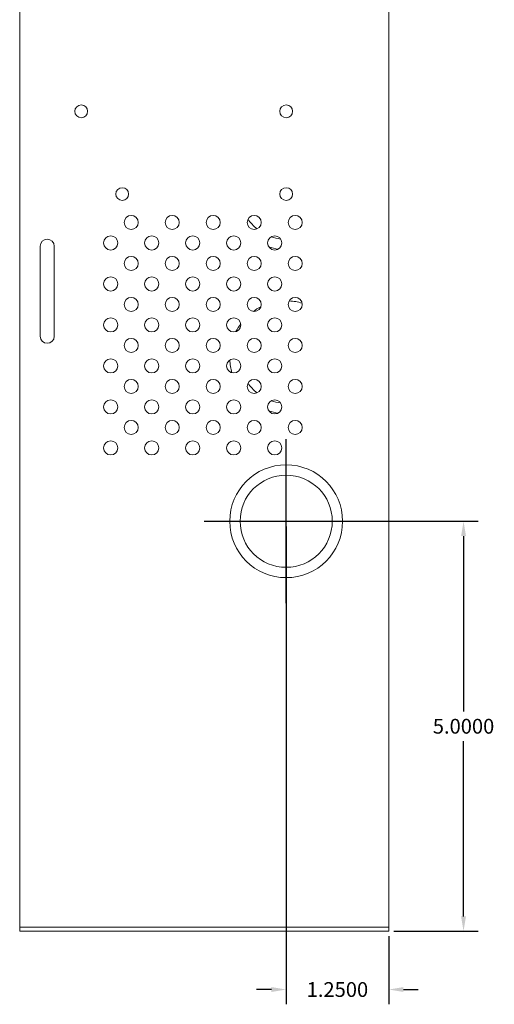
# Model space of a CAD drawing. Units: inches. Extents: x -10.5 to 18.2, y -7 to 22.4.
# Drawn here: x 12.4 to 18.2, y -0.9 to 11.1 of the extents above; entities that cross this region are included whole.
import ezdxf

# ---------------------------------------------------------------- set-up
doc = ezdxf.new("R2010")
doc.units = ezdxf.units.IN
doc.header["$MEASUREMENT"] = 0
doc.layers.get('DEFPOINTS').update_dxf_attribs({"color": 50})
doc.layers.add('BC400G', color=7, linetype='Continuous')
doc.layers.add('dimensions', color=7, linetype='Continuous')
doc.dimstyles.get("Standard").update_dxf_attribs({"dimtxt": 0.18, "dimasz": 0.18, "dimexe": 0.18, "dimexo": 0.0625, "dimgap": 0.09, "dimtad": 0, "dimtih": 1, "dimtoh": 1, "dimdec": 4, "dimzin": 0, "dimdsep": 46, "dimtxsty": 'Standard', "dimcen": 0.09, "dimadec": 0, "dimazin": 0, "dimtfac": 1, "dimtdec": 4, "dimtofl": 0, "dimtmove": 0, "dimatfit": 3, "dimfxl": 0, "dimtolj": 1, "dimtzin": 0, "dimarcsym": 0})

# ---------------------------------------------------------------- blocks, each defined once
blk = doc.blocks.new('A$C10B378E1')
at = {"color": 0, "linetype": 'Continuous', "lineweight": 0, "extrusion": (0, 1, 0)}
for p, q in [((-4.45, 15.4), (-4.45, 0)), ((0.05, 15.4), (0.05, 0)), ((-4.2, 7.206), (-4.2, 8.304)), ((-4.028, 8.304), (-4.028, 7.206)), ((-4.45, 0), (0.05, 0)), ((0.05, 0), (-4.45, 0)), ((-4.45, -0.05), (-4.45, 0)), ((0.05, -0.05), (0.05, 0)), ((0.05, -0.05), (-4.45, -0.05))]:
    blk.add_line(p, q, dxfattribs=at)
at = {"color": 0, "linetype": 'Continuous', "lineweight": 0}
for centre, radius in [((-3.7, 9.95), 0.078), ((-1.2, 9.95), 0.078), ((-3.2, 8.94), 0.078), ((-1.2, 8.94), 0.078), ((-3.09, 8.594), 0.086), ((-2.59, 8.594), 0.086), ((-2.09, 8.594), 0.086), ((-1.59, 8.594), 0.086), ((-1.09, 8.594), 0.086), ((-3.34, 8.344), 0.086), ((-2.84, 8.344), 0.086), ((-2.34, 8.344), 0.086), ((-1.84, 8.344), 0.086), ((-1.34, 8.344), 0.086), ((-3.09, 8.094), 0.086), ((-2.59, 8.094), 0.086), ((-2.09, 8.094), 0.086), ((-1.59, 8.094), 0.086), ((-1.09, 8.094), 0.086), ((-3.34, 7.844), 0.086), ((-2.84, 7.844), 0.086), ((-2.34, 7.844), 0.086), ((-1.84, 7.844), 0.086), ((-1.34, 7.844), 0.086), ((-3.09, 7.594), 0.086), ((-2.59, 7.594), 0.086), ((-2.09, 7.594), 0.086), ((-1.59, 7.594), 0.086), ((-1.09, 7.594), 0.086), ((-3.34, 7.344), 0.086), ((-2.84, 7.344), 0.086), ((-2.34, 7.344), 0.086), ((-1.84, 7.344), 0.086), ((-1.34, 7.344), 0.086), ((-3.09, 7.094), 0.086), ((-2.59, 7.094), 0.086), ((-2.09, 7.094), 0.086), ((-1.59, 7.094), 0.086), ((-1.09, 7.094), 0.086), ((-3.34, 6.844), 0.086), ((-2.84, 6.844), 0.086), ((-2.34, 6.844), 0.086), ((-1.84, 6.844), 0.086), ((-1.34, 6.844), 0.086), ((-3.09, 6.594), 0.086), ((-2.59, 6.594), 0.086), ((-2.09, 6.594), 0.086), ((-1.59, 6.594), 0.086), ((-1.09, 6.594), 0.086), ((-3.34, 6.344), 0.086), ((-2.84, 6.344), 0.086), ((-2.34, 6.344), 0.086), ((-1.84, 6.344), 0.086), ((-1.34, 6.344), 0.086), ((-3.09, 6.094), 0.086), ((-2.59, 6.094), 0.086), ((-2.09, 6.094), 0.086), ((-1.59, 6.094), 0.086), ((-1.09, 6.094), 0.086), ((-3.34, 5.844), 0.086), ((-2.84, 5.844), 0.086), ((-2.34, 5.844), 0.086), ((-1.84, 5.844), 0.086), ((-1.34, 5.844), 0.086), ((-1.2, 4.95), 0.688), ((-1.2, 4.95), 0.562)]:
    blk.add_circle(centre, radius, dxfattribs=at)
for centre, radius, start, end in [((-1.2, 8.95), 0.562, 214.083, 230.6427), ((-1.2, 8.95), 0.562, 250.9288, 263.0468), ((-4.114, 8.304), 0.086, 0, 180), ((-1.2, 8.95), 0.688, 252.1461, 261.8295), ((-1.2, 6.95), 0.688, 73.5455, 87.0717), ((-1.2, 6.95), 0.688, 116.76, 125.6007), ((-1.2, 6.95), 0.688, 143.7954, 152.9156), ((-4.114, 7.206), 0.086, 180, 360), ((-1.2, 6.95), 0.688, 182.7862, 195.9561), ((-1.2, 6.95), 0.562, 214.083, 230.6427), ((-1.2, 6.95), 0.562, 250.9288, 263.0468), ((-1.2, 6.95), 0.688, 252.1461, 261.8295)]:
    blk.add_arc(centre, radius, start, end, dxfattribs=at)
blk = doc.blocks.new('*D84')
at = {"layer": 'DEFPOINTS', "color": 0}
for p in [(15.685, 4.975), (16.935, -0.025), (17.848, -0.025)]:
    blk.add_point(p, dxfattribs=at)
at = {"layer": 'dimensions', "color": 0, "lineweight": -2}
for p, q in [((15.747, 4.975), (18.028, 4.975)), ((17.848, 4.795), (17.848, 2.655)), ((17.848, 0.155), (17.848, 2.295)), ((16.997, -0.025), (18.028, -0.025))]:
    blk.add_line(p, q, dxfattribs=at)
at = {"layer": 'dimensions', "color": 0}
for points in [[(17.818, 4.795), (17.878, 4.795), (17.848, 4.975)], [(17.818, 0.155), (17.878, 0.155), (17.848, -0.025)]]:
    blk.add_solid(points, dxfattribs=at)
at = {"layer": 'dimensions', "color": 0, "insert": (17.848, 2.475), "char_height": 0.18, "attachment_point": 5}
blk.add_mtext('\\A1;5.0000', dxfattribs=at)
blk = doc.blocks.new('*D85')
at = {"layer": 'DEFPOINTS', "color": 0}
for p in [(15.685, 4.975), (16.935, -0.025), (16.935, -0.736)]:
    blk.add_point(p, dxfattribs=at)
at = {"layer": 'dimensions', "color": 0, "lineweight": -2}
for p, q in [((15.685, 4.913), (15.685, -0.916)), ((16.935, -0.087), (16.935, -0.916)), ((15.505, -0.736), (15.325, -0.736)), ((17.115, -0.736), (17.295, -0.736))]:
    blk.add_line(p, q, dxfattribs=at)
at = {"layer": 'dimensions', "color": 0}
for points in [[(15.505, -0.706), (15.505, -0.766), (15.685, -0.736)], [(17.115, -0.706), (17.115, -0.766), (16.935, -0.736)]]:
    blk.add_solid(points, dxfattribs=at)
at = {"layer": 'dimensions', "color": 0, "insert": (16.31, -0.736), "char_height": 0.18, "attachment_point": 5}
blk.add_mtext('\\A1;1.2500', dxfattribs=at)

msp = doc.modelspace()

# ---------------------------------------------------------------- linework, layer by layer
at = {"layer": 'dimensions'}
for points in [[(15.685, 3.97519), (15.685, 5.97519)], [(14.685, 4.97519), (16.685, 4.97519)]]:
    msp.add_lwpolyline(points, dxfattribs=at)

# ---------------------------------------------------------------- block references
at = {"layer": 'BC400G'}
msp.add_blockref('A$C10B378E1', (16.885, 0.02519), dxfattribs=at)

# ---------------------------------------------------------------- dimensions: what is measured, and where the dimension line sits
at = {"layer": 'dimensions'}
dim = msp.add_linear_dim(base=(16.935, -0.73626), p1=(15.685, 4.97519), p2=(16.935, -0.02481), dimstyle='Standard', dxfattribs=at)
dim.commit()
dim.dimension.update_dxf_attribs({"geometry": '*D85', "text_midpoint": (16.31, -0.73626)})
dim = msp.add_linear_dim(base=(17.84833, -0.02481), p1=(15.685, 4.97519), p2=(16.935, -0.02481), angle=90, dimstyle='Standard', dxfattribs=at)
dim.commit()
dim.dimension.update_dxf_attribs({"geometry": '*D84', "text_midpoint": (17.84833, 2.47519)})

doc.saveas('drawing.dxf')
